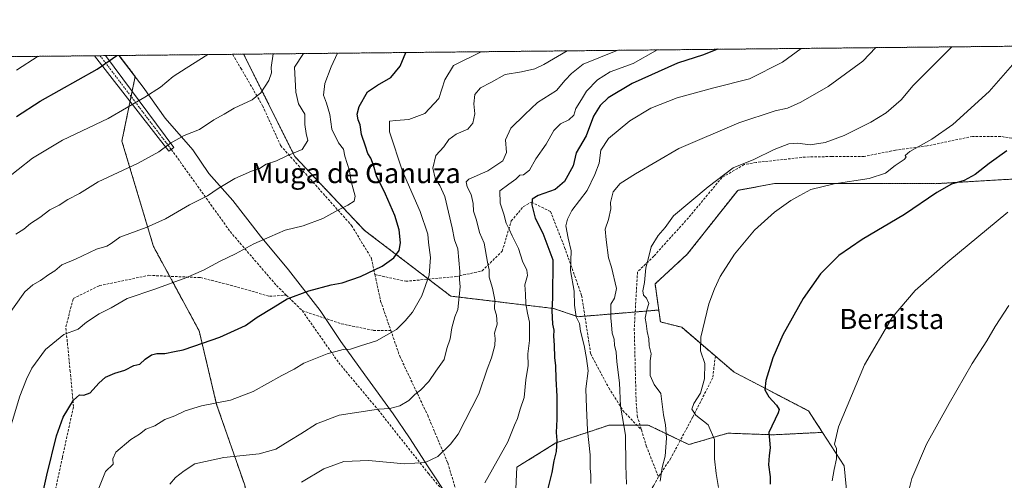
# Model space of a CAD drawing. Units: metres. Extents: x 569944 to 573386, y 4726472 to 4728821.
# Drawn here: x 571941 to 572335, y 4728637 to 4728821 of the extents above; entities that cross this region are included whole.
import ezdxf
from ezdxf.enums import TextEntityAlignment as Align

# ---------------------------------------------------------------- set-up
doc = ezdxf.new("R2010")
doc.units = ezdxf.units.M
doc.header["$MEASUREMENT"] = 0
for name, pattern in [('TRAZO_Y_PUNTO', [1, 0.5, -0.25, 0, -0.25]), ('TRAZOS', [0.75, 0.5, -0.25]), ('TRAZOSX2', [1.5, 1, -0.5])]:
    doc.linetypes.add(name, pattern=pattern)
for name, color, linetype, lineweight in [('Arbolado forestal', 92, 'TRAZOS', 0), ('Arbolado forestal CxS', 92, 'Continuous', 0), ('Camino', 19, 'Continuous', 0), ('Camino Cxs', 19, 'Continuous', 0), ('Camino eje', 39, 'TRAZO_Y_PUNTO', 13), ('Comarca CxS', 133, 'Continuous', 0), ('Comunidad Autónoma CxS', 142, 'Continuous', 0), ('Cultivos herbáceos CxS', 92, 'Continuous', 0), ('Curva de nivel maestra', 36, 'Continuous', 30), ('Curva de nivel normal', 36, 'Continuous', 0), ('Entidad de ámbito territorial', 19, 'Continuous', 0), ('Entidad de ámbito territorial CxS', 92, 'Continuous', 0), ('Espacio natural protegido CxS', 2, 'Continuous', 0), ('Matorral', 135, 'Continuous', 0), ('Matorral CxS', 135, 'Continuous', 0), ('Municipio', 9, 'Continuous', 13), ('Municipio CxS', 142, 'Continuous', 0), ('Provincia CxS', 1, 'Continuous', 0), ('Senda', 19, 'TRAZOSX2', 0), ('Texto cartográfico', 19, 'Continuous', 0)]:
    doc.layers.add(name, color=color, linetype=linetype, lineweight=lineweight)
doc.styles.add('Arial', font='txt', dxfattribs={"height": 0.2})

# ---------------------------------------------------------------- blocks, each defined once
blk = doc.blocks.new('*U160')
at = {"layer": 'Espacio natural protegido CxS', "color": 2, "linetype": 'Continuous', "lineweight": 0}
blk.add_polyline3d([(569949.67, 4728785.58, 880.78), (572621.15, 4728813.26, 565.04)], dxfattribs=at)
blk = doc.blocks.new('*U162')
at = {"layer": 'Espacio natural protegido CxS', "color": 2, "linetype": 'Continuous', "lineweight": 0}
blk.add_polyline3d([(569949.67, 4728785.58, 880.78), (572621.15, 4728813.26, 565.04)], dxfattribs=at)
blk = doc.blocks.new('*U184')
at = {"layer": 'Curva de nivel normal', "color": 36, "linetype": 'Continuous', "lineweight": 0}
blk.add_polyline3d([(572183.62, 4728635.26, 615), (572183.38, 4728642.69, 615), (572183.22, 4728654.89, 615), (572181.31, 4728666.44, 615), (572180.92, 4728675.79, 615), (572179.8, 4728684.11, 615), (572179.53, 4728688.07, 615), (572178.92, 4728690.86, 615), (572178.72, 4728693.19, 615), (572177.91, 4728695.57, 615), (572177.73, 4728698.95, 615), (572177.41, 4728701.76, 615), (572177.44, 4728704.94, 615), (572177.37, 4728707.2, 615), (572178.88, 4728709.64, 615), (572179.62, 4728713.48, 615), (572177.7, 4728721.98, 615), (572176.53, 4728725.81, 615), (572175.56, 4728732.88, 615), (572175.13, 4728737.27, 615), (572176.44, 4728741.1, 615), (572177.44, 4728745.38, 615), (572177.28, 4728747.9, 615), (572178.38, 4728752.08, 615), (572181.15, 4728755.49, 615), (572187.29, 4728759.28, 615), (572204.63, 4728769.4, 615), (572228.63, 4728779.76, 615), (572243.09, 4728784.56, 615), (572248.01, 4728785.58, 615), (572253.37, 4728787.91, 615), (572264.39, 4728794.26, 615), (572278.15, 4728804.32, 615), (572283.36, 4728809.76, 615)], dxfattribs=at)
blk = doc.blocks.new('*U226')
at = {"layer": 'Camino Cxs', "color": 19, "linetype": 'Continuous', "lineweight": 0}
blk.add_polyline3d([(572002.58, 4728769.81, 664.38), (572000.57, 4728768.32, 664.33), (571970.87, 4728806.52, 676.19), (571975.25, 4728806.56, 675.52), (572002.58, 4728769.81, 664.38)], close=True, dxfattribs=at)

msp = doc.modelspace()

# ---------------------------------------------------------------- linework, layer by layer
at = {"layer": 'Arbolado forestal', "color": 92, "linetype": 'TRAZOS', "lineweight": 0}
for points in [[(572030.52, 4728807.14, 668.35), (572436, 4728811.34, 589.41), (572527.21, 4728812.28, 571.83)], [(572527.21, 4728812.28, 571.83), (572507.14, 4728790.09, 572.43), (572502.75, 4728785.22, 572.76), (572461.8, 4728755.01, 575.05), (572431.08, 4728729.87, 578.38), (572412.11, 4728725.49, 581.09), (572404.27, 4728734.08, 583.31), (572380.01, 4728758.08, 591.12), (572362.54, 4728758.08, 594.92), (572335.03, 4728757.06, 597.26), (572307.44, 4728755.39, 600.8), (572286, 4728755.46, 603.25), (572242.82, 4728755.43, 606.84), (572228.15, 4728752.7, 607.8), (572207.99, 4728727.18, 607.25), (572195.09, 4728715.33, 608.65), (572196.56, 4728704.89, 607.93)], [(571288.62, 4728799.45, 879.52), (571502.26, 4728801.67, 792.8), (571503.88, 4728801.68, 792.73), (571505.49, 4728801.7, 792.66), (571779, 4728804.53, 724.81), (571886.2, 4728805.64, 692.41), (571887.53, 4728805.66, 691.97), (571888.87, 4728805.67, 691.59), (571970.87, 4728806.52, 676.19), (571973.06, 4728806.54, 675.85), (571975.25, 4728806.57, 675.52), (571980.69, 4728806.62, 674.59)], [(571980.69, 4728806.62, 674.59), (571987.12, 4728798.26, 672.1), (571985.89, 4728792.26, 670.91), (571985.47, 4728790.23, 670.57), (571985.07, 4728788.26, 670.25), (571981.82, 4728772.38, 667.36), (571994.45, 4728730.28, 658.21), (572000.9, 4728718.38, 655.4), (572012.69, 4728696.6, 650.87), (572019.71, 4728667.13, 644.75), (572030.93, 4728634.86, 636.52), (572036.55, 4728608.19, 627.07), (572015.5, 4728596.97, 631.99), (571983.22, 4728598.37, 639.93), (571962.17, 4728616.61, 645.91), (571952.89, 4728622.36, 648.47), (571932.7, 4728634.86, 654.15)], [(571980.69, 4728806.62, 674.59), (572026.03, 4728807.09, 668.84), (572030.52, 4728807.14, 668.35)], [(572196.56, 4728704.89, 607.93), (572187.15, 4728704.11, 610.82), (572167.01, 4728702.43, 618.25), (572164.34, 4728702.21, 619.35), (572154.48, 4728705.5, 624.53), (572113.39, 4728710.43, 641), (572104.47, 4728717.22, 644.64), (572078.87, 4728736.73, 652.96), (572050.93, 4728766.31, 659.6), (572030.52, 4728807.14, 668.35)], [(572262.05, 4728655.98, 595.86), (572256.51, 4728664.53, 596.85), (572226.71, 4728680.05, 602.37), (572219.23, 4728686.45, 603.73), (572205.74, 4728697.99, 606.16), (572197.22, 4728700.12, 608.14), (572196.56, 4728704.89, 607.93)], [(572158.4, 4728583.96, 619.81), (572156.53, 4728587.02, 620.57), (572142.39, 4728610.21, 624.89), (572139.14, 4728627.73, 626.8), (572139.79, 4728642.02, 628.04), (572155.37, 4728651.75, 624.89), (572176.79, 4728658.9, 616.61), (572187.79, 4728658.9, 613.35), (572189.07, 4728658.9, 613.09), (572192.37, 4728658.9, 612.3), (572205.18, 4728652.75, 607.33), (572208.6, 4728651.1, 606.91), (572224.18, 4728655.65, 603.04), (572242.36, 4728655, 599.24), (572262.05, 4728655.98, 595.86)]]:
    msp.add_polyline3d(points, dxfattribs=at)
at = {"layer": 'Arbolado forestal CxS', "color": 92, "linetype": 'Continuous', "lineweight": 0}
msp.add_polyline3d([(572196.56, 4728704.89, 607.93), (572164.34, 4728702.21, 619.35), (572154.48, 4728705.5, 624.53), (572113.39, 4728710.43, 641), (572078.87, 4728736.73, 652.96), (572050.93, 4728766.31, 659.6), (572030.52, 4728807.14, 668.35), (572527.21, 4728812.28, 571.83), (572507.15, 4728790.09, 572.43), (572502.75, 4728785.22, 572.76), (572461.8, 4728755.01, 575.05), (572431.08, 4728729.87, 578.38), (572412.11, 4728725.49, 581.09), (572404.27, 4728734.08, 583.31), (572380.01, 4728758.08, 591.12), (572362.54, 4728758.08, 594.92), (572335.03, 4728757.06, 597.26), (572307.44, 4728755.39, 600.8), (572286, 4728755.46, 603.25), (572242.82, 4728755.43, 606.84), (572228.15, 4728752.7, 607.8), (572207.99, 4728727.18, 607.25), (572195.09, 4728715.33, 608.65), (572196.56, 4728704.89, 607.93)], close=True, dxfattribs=at)
for points in [[(571288.62, 4728799.45, 879.52), (571980.69, 4728806.62, 674.59), (571987.12, 4728798.26, 672.1), (571981.82, 4728772.38, 667.36), (571994.45, 4728730.28, 658.21), (572012.69, 4728696.6, 650.87), (572019.71, 4728667.13, 644.75), (572030.93, 4728634.86, 636.52), (572036.55, 4728608.19, 627.07), (572015.5, 4728596.97, 631.99), (571983.22, 4728598.37, 639.93), (571962.17, 4728616.61, 645.91), (571932.71, 4728634.86, 654.15)], [(572030.93, 4728634.86, 636.52), (572019.71, 4728667.13, 644.75), (572012.69, 4728696.6, 650.87), (571994.45, 4728730.28, 658.21), (571981.82, 4728772.38, 667.36), (571987.12, 4728798.26, 672.1), (571980.69, 4728806.62, 674.59), (572030.52, 4728807.14, 668.35), (572050.93, 4728766.31, 659.6), (572078.87, 4728736.73, 652.96), (572113.39, 4728710.43, 641), (572154.48, 4728705.5, 624.53), (572164.34, 4728702.21, 619.35), (572196.56, 4728704.89, 607.93), (572196.56, 4728704.89, 607.93), (572197.22, 4728700.12, 608.14), (572205.74, 4728697.99, 606.16), (572226.71, 4728680.05, 602.37), (572256.51, 4728664.53, 596.85), (572262.05, 4728655.98, 595.86), (572242.36, 4728655, 599.24), (572224.18, 4728655.65, 603.04), (572208.6, 4728651.1, 606.91), (572192.37, 4728658.89, 612.3), (572176.79, 4728658.9, 616.61), (572155.37, 4728651.75, 624.89), (572139.79, 4728642.02, 628.04), (572139.14, 4728627.73, 626.8)]]:
    msp.add_polyline3d(points, dxfattribs=at)
at = {"layer": 'Camino', "color": 19, "linetype": 'Continuous', "lineweight": 0}
for points in [[(571970.87, 4728806.52, 676.19), (571975.25, 4728806.56, 675.52)], [(572002.58, 4728769.81, 664.38), (572000.57, 4728768.32, 664.33), (571970.87, 4728806.52, 676.19)], [(571975.25, 4728806.56, 675.52), (572002.58, 4728769.81, 664.38)]]:
    msp.add_polyline3d(points, dxfattribs=at)
at = {"layer": 'Camino eje', "color": 39, "linetype": 'TRAZO_Y_PUNTO', "lineweight": 13}
msp.add_polyline3d([(571973.06, 4728806.54, 675.85), (572001.58, 4728769.07, 664.32)], dxfattribs=at)
at = {"layer": 'Comarca CxS', "color": 133, "linetype": 'Continuous', "lineweight": 0}
msp.add_polyline3d([(570298.12, 4726475.59, 581.18), (569973.07, 4726472.22, 616.99), (569968.17, 4726956.72, 798.93), (569949.67, 4728785.58, 880.78), (571980.55, 4728806.62, 674.62), (573361.91, 4728820.93, 547.82), (573376.35, 4727458.21, 500.41), (573386.42, 4726507.58, 493.32), (570298.12, 4726475.59, 581.18)], close=True, dxfattribs=at)
msp.add_polyline3d([(570298.12, 4726475.59, 581.18), (569973.07, 4726472.22, 616.99), (569968.17, 4726956.72, 798.93), (569949.67, 4728785.58, 880.78), (571980.55, 4728806.62, 674.62), (573361.91, 4728820.93, 547.82), (573376.35, 4727458.21, 500.41), (573386.42, 4726507.58, 493.32), (570298.12, 4726475.59, 581.18)], close=True, dxfattribs=at)
at = {"layer": 'Comunidad Autónoma CxS', "color": 142, "linetype": 'Continuous', "lineweight": 0}
msp.add_polyline3d([(572041.87, 4726493.65, 520.47), (569973.07, 4726472.22, 616.99), (569949.67, 4728785.58, 880.78), (571980.55, 4728806.62, 674.62), (573361.91, 4728820.93, 547.82), (573376.35, 4727458.21, 500.41), (573377.24, 4727374.28, 488.44), (573386.42, 4726507.58, 493.32), (572041.87, 4726493.65, 520.47)], close=True, dxfattribs=at)
msp.add_polyline3d([(572041.87, 4726493.65, 520.47), (569973.07, 4726472.22, 616.99), (569949.67, 4728785.58, 880.78), (571980.55, 4728806.62, 674.62), (573361.91, 4728820.93, 547.82), (573376.35, 4727458.21, 500.41), (573377.24, 4727374.28, 488.44), (573386.42, 4726507.58, 493.32), (572041.87, 4726493.65, 520.47)], close=True, dxfattribs=at)
at = {"layer": 'Cultivos herbáceos CxS', "color": 92, "linetype": 'Continuous', "lineweight": 0}
for points in [[(572527.21, 4728812.28, 571.83), (572507.14, 4728790.09, 572.43), (572502.75, 4728785.22, 572.76), (572461.8, 4728755.01, 575.05), (572431.08, 4728729.87, 578.38), (572412.11, 4728725.49, 581.09), (572404.27, 4728734.08, 583.31), (572380.01, 4728758.08, 591.12), (572362.54, 4728758.08, 594.92), (572335.03, 4728757.06, 597.26), (572307.44, 4728755.39, 600.8), (572286, 4728755.46, 603.25), (572242.82, 4728755.43, 606.84), (572228.15, 4728752.7, 607.8), (572207.99, 4728727.18, 607.25), (572195.09, 4728715.33, 608.65), (572196.56, 4728704.89, 607.93)], [(572273.55, 4728613.7, 591.91), (572270.74, 4728642.57, 593.8), (572262.05, 4728655.98, 595.86), (572256.51, 4728664.53, 596.85), (572226.71, 4728680.05, 602.37), (572205.74, 4728697.99, 606.16), (572197.22, 4728700.12, 608.14), (572196.56, 4728704.89, 607.93), (572195.09, 4728715.33, 608.65), (572207.99, 4728727.18, 607.25), (572228.15, 4728752.7, 607.8), (572242.82, 4728755.43, 606.84), (572286, 4728755.46, 603.25), (572307.44, 4728755.39, 600.8), (572335.03, 4728757.06, 597.26)], [(572262.05, 4728655.98, 595.86), (572256.51, 4728664.53, 596.85), (572226.71, 4728680.05, 602.37), (572219.23, 4728686.45, 603.73), (572205.74, 4728697.99, 606.16), (572197.22, 4728700.12, 608.14), (572196.56, 4728704.89, 607.93)], [(572262.05, 4728655.98, 595.86), (572270.74, 4728642.57, 593.8), (572273.55, 4728613.7, 591.91), (572279.25, 4728571.68, 589.31), (572277.13, 4728562.25, 589.42), (572282.17, 4728534.98, 589.46), (572289.3, 4728518.38, 589.13), (572298.19, 4728524.31, 587.97), (572310.88, 4728541.57, 586.26), (572318.34, 4728545.64, 585.9), (572322.49, 4728551.57, 585.62), (572329.01, 4728556.9, 585.06), (572336.9, 4728571.34, 584.24)]]:
    msp.add_polyline3d(points, dxfattribs=at)
at = {"layer": 'Curva de nivel maestra', "color": 36, "linetype": 'Continuous', "lineweight": 30}
for points in [[(571939.62, 4728782.18, 675), (571949.12, 4728788.34, 675), (571971.91, 4728801.15, 675), (571979.76, 4728806.61, 675)], [(571948.92, 4728626.29, 650), (571951.77, 4728638.82, 650), (571955.62, 4728654.64, 650), (571958.36, 4728662.05, 650), (571962.42, 4728668.83, 650), (571964.84, 4728671.04, 650), (571966.53, 4728670.8, 650), (571969.18, 4728671.78, 650), (571972.62, 4728675.7, 650), (571975.28, 4728678.01, 650), (571978.95, 4728679.68, 650), (571982.95, 4728680.81, 650), (571986.62, 4728682.69, 650), (571988.95, 4728683.28, 650), (571991.1, 4728685.25, 650), (571993.64, 4728687, 650), (571995.72, 4728687.52, 650), (571999.02, 4728687.49, 650), (572002.88, 4728688.34, 650), (572006.31, 4728688.94, 650), (572010.55, 4728690.44, 650), (572020.96, 4728694.02, 650), (572031.29, 4728698.74, 650), (572035.96, 4728702.05, 650), (572042.29, 4728705.88, 650), (572047.88, 4728709.33, 650), (572056.63, 4728712.61, 650), (572065.54, 4728714.91, 650), (572069.96, 4728715.71, 650), (572077.29, 4728718.25, 650), (572085.96, 4728722.35, 650), (572090.63, 4728725.81, 650), (572092.72, 4728728.64, 650), (572093.32, 4728731.8, 650), (572092.74, 4728736.93, 650), (572091.02, 4728742.63, 650), (572087.23, 4728751.18, 650), (572083.61, 4728758.56, 650), (572082.46, 4728762.74, 650), (572081.44, 4728765.54, 650), (572080.23, 4728767.45, 650), (572079.32, 4728770.37, 650), (572077.65, 4728775.06, 650), (572077.07, 4728778.97, 650), (572076.39, 4728780.86, 650), (572075.94, 4728783.14, 650), (572076.76, 4728786.24, 650), (572080.12, 4728792.14, 650), (572084.04, 4728794.81, 650), (572089.34, 4728797.8, 650), (572093.1, 4728802.4, 650), (572095.45, 4728807.81, 650)], [(572220.01, 4728809.1, 625), (572214.48, 4728806.85, 625), (572204.1, 4728803.55, 625), (572186, 4728795.43, 625), (572176.34, 4728789.71, 625), (572173.07, 4728786.65, 625), (572170.41, 4728782.34, 625), (572167.47, 4728774.57, 625), (572163.6, 4728767.74, 625), (572162.28, 4728762.57, 625), (572158.82, 4728756.24, 625), (572155.13, 4728753.09, 625), (572148.34, 4728750.64, 625), (572145.98, 4728749.18, 625), (572145.78, 4728746.92, 625), (572147.08, 4728741.56, 625), (572150.19, 4728735.55, 625), (572154.14, 4728724.91, 625), (572154.09, 4728709.79, 625), (572153.84, 4728704.64, 625), (572154.1, 4728699.26, 625), (572154.6, 4728696.88, 625), (572154.42, 4728694.37, 625), (572154.79, 4728690.78, 625), (572154.88, 4728685.91, 625), (572155.25, 4728682.61, 625), (572155.34, 4728677.39, 625), (572155.81, 4728670.45, 625), (572155.86, 4728661.32, 625), (572155.5, 4728655.95, 625), (572155.79, 4728652.74, 625), (572155.52, 4728648.3, 625), (572154.61, 4728644.55, 625), (572153.79, 4728639.88, 625), (572151.19, 4728629.23, 625)], [(572335.83, 4728768.57, 600), (572328.77, 4728763.47, 600), (572323.17, 4728759.06, 600), (572318.7, 4728756.7, 600), (572313.62, 4728755.13, 600), (572307.82, 4728751.91, 600), (572294.92, 4728743.02, 600), (572277.93, 4728733.03, 600), (572268.66, 4728726.72, 600), (572261.29, 4728719.35, 600), (572254.36, 4728709.55, 600), (572246.21, 4728694.92, 600), (572242.18, 4728685.73, 600), (572239.4, 4728676.67, 600), (572239, 4728672.94, 600), (572240.62, 4728670.22, 600), (572243.69, 4728666.82, 600), (572244.78, 4728665.17, 600), (572244.38, 4728663.75, 600), (572240.56, 4728655.91, 600), (572241.13, 4728649.86, 600), (572240.78, 4728646.71, 600), (572240.49, 4728642.94, 600), (572241.18, 4728638.23, 600), (572241.18, 4728635.31, 600)]]:
    msp.add_polyline3d(points, dxfattribs=at)
at = {"layer": 'Curva de nivel normal', "color": 36, "linetype": 'Continuous', "lineweight": 0}
for points in [[(572054.45, 4728807.39, 660), (572050.81, 4728801.96, 660), (572051.36, 4728791.95, 660), (572052.44, 4728787.35, 660), (572055.02, 4728783.18, 660), (572054.96, 4728779.01, 660), (572055.49, 4728775.47, 660), (572056.18, 4728772.64, 660), (572053.91, 4728769.08, 660), (572047.79, 4728766.5, 660), (572043.63, 4728764.48, 660), (572039.46, 4728763.17, 660), (572036.89, 4728761.5, 660), (572033.68, 4728760.35, 660), (572026.96, 4728757.42, 660), (572020.26, 4728753.52, 660), (572016.1, 4728750.5, 660), (572008.79, 4728746.96, 660), (571999.29, 4728741.4, 660), (571991.52, 4728737.84, 660), (571981.03, 4728734.05, 660), (571977.46, 4728731.5, 660), (571975.77, 4728730.47, 660), (571971.68, 4728729.25, 660), (571963.2, 4728725.23, 660), (571957.8, 4728722.92, 660), (571955.03, 4728720.53, 660), (571952.62, 4728719.08, 660), (571949.18, 4728716.64, 660), (571946.19, 4728714.98, 660), (571942.95, 4728712.18, 660), (571934.5, 4728700.22, 660)], [(571934.58, 4728756.47, 670), (571946.11, 4728765.65, 670), (571957.99, 4728772.8, 670), (571976.29, 4728781.45, 670), (571990.99, 4728790, 670), (571997.29, 4728793.9, 670), (572002.34, 4728798.28, 670), (572007.58, 4728801.52, 670), (572016.15, 4728806.99, 670)], [(571935.08, 4728651.03, 655), (571940.96, 4728670.44, 655), (571943.63, 4728677.31, 655), (571945.75, 4728681.66, 655), (571951.28, 4728689.1, 655), (571958.62, 4728695.04, 655), (571964.28, 4728697.22, 655), (571967.62, 4728700.06, 655), (571972.69, 4728703.3, 655), (571977.58, 4728705.71, 655), (571983.96, 4728709.47, 655), (571995.03, 4728713.23, 655), (572007.45, 4728717.74, 655), (572014.51, 4728720.85, 655), (572020.85, 4728724.33, 655), (572027.29, 4728727.36, 655), (572034.63, 4728731.38, 655), (572040.96, 4728734.2, 655), (572047.14, 4728736.83, 655), (572054.29, 4728738.6, 655), (572062.22, 4728741.42, 655), (572068.16, 4728744.83, 655), (572072.24, 4728746.82, 655), (572074.66, 4728748.35, 655), (572075.08, 4728750.45, 655), (572073.51, 4728756.31, 655), (572072.82, 4728760.53, 655), (572070.93, 4728766.32, 655), (572070.46, 4728769.18, 655), (572068.42, 4728771.66, 655), (572065.76, 4728777.18, 655), (572064.94, 4728783.03, 655), (572063.68, 4728787.59, 655), (572062.45, 4728790.82, 655), (572062.96, 4728795.44, 655), (572065.55, 4728802.12, 655), (572068.08, 4728807.53, 655)], [(571939.43, 4728735.22, 665), (571942.62, 4728737.22, 665), (571945.28, 4728739.49, 665), (571948.95, 4728741.81, 665), (571952.95, 4728744.89, 665), (571956.77, 4728746.86, 665), (571960.22, 4728749.1, 665), (571964.84, 4728751.42, 665), (571972.26, 4728756.1, 665), (571988.36, 4728763.63, 665), (571996.62, 4728768.06, 665), (572001.24, 4728771.52, 665), (572006.73, 4728774.6, 665), (572012.9, 4728777.04, 665), (572018.63, 4728780.94, 665), (572022.71, 4728783.13, 665), (572026.66, 4728785.53, 665), (572033.86, 4728788.85, 665), (572037.36, 4728791.69, 665), (572040.64, 4728796.69, 665), (572041.71, 4728799.7, 665), (572041.58, 4728801.87, 665), (572042.29, 4728807.26, 665)], [(571970.19, 4728627.67, 645), (571975.28, 4728640.34, 645), (571978.36, 4728643.28, 645), (571978.23, 4728645.37, 645), (571979.42, 4728648.01, 645), (571985.35, 4728653.17, 645), (571988.88, 4728655.29, 645), (571991.35, 4728657.24, 645), (571994.95, 4728658.58, 645), (571998.95, 4728661.06, 645), (572002.96, 4728662.55, 645), (572007.16, 4728664.53, 645), (572013.68, 4728666.52, 645), (572025.19, 4728668.81, 645), (572034.31, 4728672.26, 645), (572045.82, 4728678.73, 645), (572050.76, 4728681.22, 645), (572054.63, 4728683.65, 645), (572063.96, 4728687.32, 645), (572070.29, 4728689.06, 645), (572073.29, 4728689.26, 645), (572077.29, 4728690.59, 645), (572083.63, 4728692.56, 645), (572091.63, 4728697.14, 645), (572095.1, 4728700.52, 645), (572098.04, 4728703.96, 645), (572101.83, 4728710.58, 645), (572104.76, 4728718.84, 645), (572105.28, 4728725.84, 645), (572104.49, 4728731.87, 645), (572104.14, 4728735.15, 645), (572101.09, 4728744.22, 645), (572094.12, 4728760.37, 645), (572088.8, 4728776.09, 645), (572088.83, 4728780.33, 645), (572091.46, 4728780.68, 645), (572096.65, 4728781.06, 645), (572102.96, 4728783.48, 645), (572108.58, 4728789.49, 645), (572111.06, 4728796.91, 645), (572114.47, 4728802.62, 645), (572125.51, 4728808.12, 645)], [(572000.96, 4728635.28, 640), (572003.29, 4728638, 640), (572006.66, 4728640.62, 640), (572010.92, 4728643.42, 640), (572022.6, 4728645.91, 640), (572036.78, 4728647.44, 640), (572043.38, 4728649.3, 640), (572048.97, 4728652.76, 640), (572053.38, 4728655.36, 640), (572059.63, 4728659.44, 640), (572068.76, 4728662.84, 640), (572084.44, 4728665.23, 640), (572089.01, 4728665.53, 640), (572092.97, 4728666.61, 640), (572096.63, 4728668.7, 640), (572098.96, 4728671.06, 640), (572101.29, 4728672.89, 640), (572104.63, 4728676.31, 640), (572107.37, 4728680.42, 640), (572110.68, 4728685.15, 640), (572111.76, 4728689.55, 640), (572113.14, 4728693.41, 640), (572113.75, 4728697.82, 640), (572114.98, 4728702.17, 640), (572116.24, 4728705.12, 640), (572117.09, 4728714.19, 640), (572116.89, 4728717.1, 640), (572117, 4728720.28, 640), (572116.14, 4728729.4, 640), (572114.92, 4728732.95, 640), (572113.96, 4728737.8, 640), (572111.05, 4728750.23, 640), (572109.04, 4728754.65, 640), (572107.12, 4728757.57, 640), (572106.24, 4728761.57, 640), (572107.38, 4728766.7, 640), (572110.53, 4728770.09, 640), (572112.62, 4728773.04, 640), (572115.48, 4728775.24, 640), (572120.15, 4728777.24, 640), (572122.16, 4728779.57, 640), (572122.95, 4728783.24, 640), (572122.63, 4728787.24, 640), (572122.98, 4728791.04, 640), (572125.28, 4728793.75, 640), (572129.45, 4728795.8, 640), (572135.11, 4728799.07, 640), (572141.71, 4728800.09, 640), (572146.95, 4728801.27, 640), (572150.6, 4728803, 640), (572159.94, 4728808.48, 640)], [(572180.16, 4728808.69, 635), (572166.28, 4728803.16, 635), (572161.65, 4728799.42, 635), (572159.14, 4728796.8, 635), (572155.63, 4728792.58, 635), (572148.06, 4728787.88, 635), (572142.96, 4728783.01, 635), (572137.44, 4728777.57, 635), (572135.23, 4728772.91, 635), (572135.62, 4728767.85, 635), (572134.14, 4728764.5, 635), (572128.24, 4728760.47, 635), (572120.55, 4728757.19, 635), (572119.57, 4728756.15, 635), (572119.88, 4728754.08, 635), (572121.55, 4728751.03, 635), (572122.38, 4728747.44, 635), (572122.5, 4728744.35, 635), (572123.73, 4728740.77, 635), (572124.93, 4728735.88, 635), (572126.67, 4728731.66, 635), (572128.02, 4728723.97, 635), (572128.7, 4728720.98, 635), (572128.69, 4728718.05, 635), (572130.1, 4728713.68, 635), (572130.57, 4728710.92, 635), (572131.04, 4728708.99, 635), (572130.92, 4728705.41, 635), (572131.61, 4728702.85, 635), (572131.88, 4728699.24, 635), (572130.86, 4728695.64, 635), (572131.16, 4728693.5, 635), (572130.96, 4728690.64, 635), (572129.64, 4728685.74, 635), (572127.9, 4728681.25, 635), (572124.56, 4728671.41, 635), (572116.34, 4728655.24, 635), (572113.32, 4728651.21, 635), (572108.18, 4728646.36, 635), (572103.09, 4728643.98, 635), (572094.8, 4728643.42, 635), (572080.49, 4728644.77, 635), (572070.63, 4728644.38, 635), (572062.54, 4728641.4, 635), (572053.63, 4728636.08, 635)], [(572126.95, 4728635.81, 630), (572136.23, 4728652.24, 630), (572138.91, 4728658.91, 630), (572140.02, 4728661.57, 630), (572141.09, 4728665.24, 630), (572142.75, 4728669.95, 630), (572143.45, 4728677.04, 630), (572144.32, 4728682.77, 630), (572144.22, 4728687.32, 630), (572144.81, 4728692.76, 630), (572144.89, 4728700.04, 630), (572144.02, 4728703.61, 630), (572143.36, 4728707.39, 630), (572143.24, 4728711.21, 630), (572143, 4728714.97, 630), (572144.01, 4728718.71, 630), (572143.82, 4728720.88, 630), (572142.1, 4728724.39, 630), (572140.53, 4728729.42, 630), (572137.98, 4728734.58, 630), (572136.78, 4728737.24, 630), (572135.54, 4728739.56, 630), (572134.64, 4728743.19, 630), (572133.13, 4728747.56, 630), (572133.05, 4728752.57, 630), (572136.6, 4728755.24, 630), (572139.38, 4728757.25, 630), (572140.94, 4728758.84, 630), (572142.46, 4728758.92, 630), (572144.84, 4728760.76, 630), (572147.45, 4728765.26, 630), (572151.54, 4728771.2, 630), (572154.55, 4728776.62, 630), (572157.24, 4728779.37, 630), (572160.63, 4728780.9, 630), (572162.62, 4728782.8, 630), (572163.43, 4728785.48, 630), (572165.64, 4728789, 630), (572167.66, 4728792.3, 630), (572172.09, 4728796.88, 630), (572177.16, 4728800.14, 630), (572186.3, 4728803.37, 630), (572195.23, 4728808.53, 630), (572195.64, 4728808.85, 630)], [(572169.38, 4728635.56, 620), (572169.45, 4728638.9, 620), (572169.17, 4728641.68, 620), (572169.13, 4728646.94, 620), (572168.06, 4728656.82, 620), (572167.69, 4728665.84, 620), (572167.44, 4728673.4, 620), (572168.4, 4728680.61, 620), (572167.62, 4728685.46, 620), (572166.69, 4728690.75, 620), (572165.28, 4728696.44, 620), (572164.82, 4728699.44, 620), (572163.54, 4728702.15, 620), (572162.85, 4728706.8, 620), (572162.77, 4728712.39, 620), (572161.3, 4728720.74, 620), (572161.48, 4728728.52, 620), (572160.29, 4728733.57, 620), (572159.38, 4728738.57, 620), (572160.11, 4728741.24, 620), (572161.86, 4728744.6, 620), (572167.88, 4728752.69, 620), (572170.97, 4728759.04, 620), (572172.68, 4728763.6, 620), (572173.43, 4728768.78, 620), (572176.41, 4728773.41, 620), (572184.97, 4728780.52, 620), (572193.38, 4728785.58, 620), (572203.96, 4728789.65, 620), (572218.63, 4728793.7, 620), (572232.89, 4728797.34, 620), (572246.03, 4728803.99, 620), (572253.51, 4728809.45, 620)], [(572197.08, 4728636.42, 610), (572197.93, 4728641.88, 610), (572199.14, 4728646.41, 610), (572199.66, 4728653.61, 610), (572199.3, 4728659, 610), (572198.47, 4728662.98, 610), (572197.34, 4728671.48, 610), (572194.69, 4728675.16, 610), (572193.08, 4728678.65, 610), (572193.16, 4728684.53, 610), (572193.51, 4728687.4, 610), (572192.79, 4728690.61, 610), (572192.56, 4728693.32, 610), (572191.97, 4728696.28, 610), (572191.57, 4728699.53, 610), (572191.14, 4728701.69, 610), (572191.75, 4728704.93, 610), (572192.62, 4728707.46, 610), (572191.67, 4728709.61, 610), (572190.52, 4728710.8, 610), (572190.26, 4728712.54, 610), (572190.87, 4728715.93, 610), (572191.35, 4728721.74, 610), (572192.77, 4728726.87, 610), (572193.57, 4728730.09, 610), (572196.28, 4728734.61, 610), (572199.14, 4728737.91, 610), (572202.43, 4728742.57, 610), (572216.34, 4728754.16, 610), (572226.3, 4728761.77, 610), (572234.64, 4728765.02, 610), (572242.68, 4728769.07, 610), (572248.6, 4728771.26, 610), (572252.11, 4728771.6, 610), (572257.08, 4728770.93, 610), (572263.09, 4728771.8, 610), (572270.78, 4728774.7, 610), (572281.42, 4728780, 610), (572287.52, 4728783.65, 610), (572293.52, 4728788.86, 610), (572298.35, 4728794.57, 610), (572308.31, 4728804.63, 610), (572313.75, 4728810.07, 610)], [(571939.64, 4728800.81, 680), (571948.31, 4728806.29, 680)], [(572220.46, 4728633.9, 605), (572219.57, 4728639.52, 605), (572218.9, 4728645.44, 605), (572218.84, 4728653.14, 605), (572216.28, 4728659.04, 605), (572211.4, 4728662.92, 605), (572209.76, 4728665.24, 605), (572210.58, 4728667.57, 605), (572213.22, 4728671.6, 605), (572214.9, 4728677.42, 605), (572214.95, 4728683.56, 605), (572213.25, 4728688.6, 605), (572213.34, 4728694.01, 605), (572216.56, 4728707.37, 605), (572218.85, 4728713.36, 605), (572221.12, 4728718.24, 605), (572226.85, 4728727.26, 605), (572234.88, 4728736.86, 605), (572242.82, 4728744.02, 605), (572249.36, 4728748.63, 605), (572253.07, 4728750.71, 605), (572257.36, 4728753.11, 605), (572266.76, 4728755.3, 605), (572280.75, 4728757.5, 605), (572287.24, 4728759.58, 605), (572291.1, 4728762.68, 605), (572294.7, 4728764.99, 605), (572295.58, 4728766.01, 605), (572295.11, 4728766.64, 605), (572296.97, 4728768.31, 605), (572305.86, 4728773.21, 605), (572314.19, 4728779.09, 605), (572328.69, 4728792.29, 605), (572339.95, 4728804.96, 605)], [(572336.16, 4728744.06, 595), (572312.19, 4728724.17, 595), (572299.14, 4728712.63, 595), (572290.01, 4728701.84, 595), (572278.85, 4728682.91, 595), (572268.51, 4728658.2, 595), (572266.88, 4728651.26, 595), (572267.74, 4728649.5, 595), (572267.73, 4728645.4, 595), (572266.74, 4728641.16, 595), (572265.96, 4728636.62, 595)], [(572336.62, 4728706.72, 590), (572331.18, 4728698.28, 590), (572327.84, 4728692.57, 590), (572321.91, 4728683.57, 590), (572312.8, 4728667.57, 590), (572303.67, 4728651.24, 590), (572297.82, 4728637.56, 590), (572296.68, 4728633.23, 590)]]:
    msp.add_polyline3d(points, dxfattribs=at)
at = {"layer": 'Entidad de ámbito territorial', "color": 19, "linetype": 'Continuous', "lineweight": 0}
msp.add_polyline3d([(572148.01, 4728575.98, 619.63), (572144.1, 4728583.01, 620.95), (572130.68, 4728604.25, 625.29), (572121.41, 4728616.5, 628.08), (572104.38, 4728642.15, 634.44), (572096.9, 4728653.78, 637.26), (572090.33, 4728663.38, 639.44), (572078.99, 4728678.92, 642.9), (572069.33, 4728692.3, 645.63), (572061.08, 4728704.69, 648.28), (572048.46, 4728720.97, 651.91), (572037.28, 4728734.47, 655.28), (572026.21, 4728748.61, 658.49), (572016.57, 4728759.45, 661.15), (572010.25, 4728768.93, 663.53), (571999.07, 4728781.54, 667.07), (571990.31, 4728793.92, 670.69), (571980.55, 4728806.62, 674.62)], dxfattribs=at)
msp.add_polyline3d([(572148.01, 4728575.98, 619.63), (572144.1, 4728583.01, 620.95), (572130.68, 4728604.25, 625.29), (572121.41, 4728616.5, 628.08), (572104.38, 4728642.15, 634.44), (572096.9, 4728653.78, 637.26), (572090.33, 4728663.38, 639.44), (572078.99, 4728678.92, 642.9), (572069.33, 4728692.3, 645.63), (572061.08, 4728704.69, 648.28), (572048.46, 4728720.97, 651.91), (572037.28, 4728734.47, 655.28), (572026.21, 4728748.61, 658.49), (572016.57, 4728759.45, 661.15), (572010.25, 4728768.93, 663.53), (571999.07, 4728781.54, 667.07), (571990.31, 4728793.92, 670.69), (571980.55, 4728806.62, 674.62)], dxfattribs=at)
at = {"layer": 'Entidad de ámbito territorial CxS', "color": 92, "linetype": 'Continuous', "lineweight": 0}
for points in [[(572121.41, 4728616.5, 628.08), (572104.38, 4728642.15, 634.44), (572096.9, 4728653.78, 637.26), (572090.33, 4728663.38, 639.44), (572078.99, 4728678.92, 642.9), (572069.33, 4728692.3, 645.63), (572061.08, 4728704.69, 648.28), (572048.46, 4728720.97, 651.91), (572037.28, 4728734.47, 655.28), (572026.21, 4728748.61, 658.49), (572016.57, 4728759.45, 661.15), (572010.25, 4728768.93, 663.53), (571999.07, 4728781.54, 667.07), (571990.31, 4728793.92, 670.69), (571980.55, 4728806.62, 674.62), (573361.91, 4728820.93, 547.82)], [(572121.41, 4728616.5, 628.08), (572104.38, 4728642.15, 634.44), (572096.9, 4728653.78, 637.26), (572090.33, 4728663.38, 639.44), (572078.99, 4728678.92, 642.9), (572069.33, 4728692.3, 645.63), (572061.08, 4728704.69, 648.28), (572048.46, 4728720.97, 651.91), (572037.28, 4728734.47, 655.28), (572026.21, 4728748.61, 658.49), (572016.57, 4728759.45, 661.15), (572010.25, 4728768.93, 663.53), (571999.07, 4728781.54, 667.07), (571990.31, 4728793.92, 670.69), (571980.55, 4728806.62, 674.62), (573361.91, 4728820.93, 547.82)], [(571188.17, 4728798.41, 911.99), (571980.55, 4728806.62, 674.62), (571990.31, 4728793.92, 670.69), (571999.07, 4728781.54, 667.07), (572010.25, 4728768.93, 663.53), (572016.57, 4728759.45, 661.15), (572026.21, 4728748.61, 658.49), (572037.28, 4728734.47, 655.28), (572048.46, 4728720.97, 651.91), (572061.08, 4728704.69, 648.28), (572069.33, 4728692.3, 645.63), (572078.99, 4728678.92, 642.9), (572090.33, 4728663.38, 639.44), (572096.9, 4728653.78, 637.26), (572104.38, 4728642.15, 634.44), (572121.41, 4728616.5, 628.08)], [(571188.17, 4728798.41, 911.99), (571980.55, 4728806.62, 674.62), (571990.31, 4728793.92, 670.69), (571999.07, 4728781.54, 667.07), (572010.25, 4728768.93, 663.53), (572016.57, 4728759.45, 661.15), (572026.21, 4728748.61, 658.49), (572037.28, 4728734.47, 655.28), (572048.46, 4728720.97, 651.91), (572061.08, 4728704.69, 648.28), (572069.33, 4728692.3, 645.63), (572078.99, 4728678.92, 642.9), (572090.33, 4728663.38, 639.44), (572096.9, 4728653.78, 637.26), (572104.38, 4728642.15, 634.44), (572121.41, 4728616.5, 628.08)]]:
    msp.add_polyline3d(points, dxfattribs=at)
at = {"layer": 'Matorral', "color": 135, "linetype": 'Continuous', "lineweight": 0}
for points in [[(572158.4, 4728583.96, 619.81), (572156.53, 4728587.02, 620.57), (572142.39, 4728610.21, 624.89), (572139.14, 4728627.73, 626.8), (572139.79, 4728642.02, 628.04), (572155.37, 4728651.75, 624.89), (572176.79, 4728658.9, 616.61), (572187.79, 4728658.9, 613.35), (572189.07, 4728658.9, 613.09), (572192.37, 4728658.9, 612.3), (572205.18, 4728652.75, 607.33), (572208.6, 4728651.1, 606.91), (572224.18, 4728655.65, 603.04), (572242.36, 4728655, 599.24), (572262.05, 4728655.98, 595.86)], [(572262.05, 4728655.98, 595.86), (572270.74, 4728642.57, 593.8), (572273.55, 4728613.7, 591.91), (572279.25, 4728571.68, 589.31), (572277.13, 4728562.25, 589.42), (572282.17, 4728534.98, 589.46), (572289.3, 4728518.38, 589.13), (572298.19, 4728524.31, 587.97), (572310.88, 4728541.57, 586.26), (572318.34, 4728545.64, 585.9), (572322.49, 4728551.57, 585.62), (572329.01, 4728556.9, 585.06), (572336.9, 4728571.34, 584.24)]]:
    msp.add_polyline3d(points, dxfattribs=at)
at = {"layer": 'Matorral CxS', "color": 135, "linetype": 'Continuous', "lineweight": 0}
msp.add_polyline3d([(572139.14, 4728627.73, 626.8), (572139.79, 4728642.02, 628.04), (572155.37, 4728651.75, 624.89), (572176.79, 4728658.9, 616.61), (572192.37, 4728658.89, 612.3), (572208.6, 4728651.1, 606.91), (572224.18, 4728655.65, 603.04), (572242.36, 4728655, 599.24), (572262.05, 4728655.98, 595.86), (572270.74, 4728642.57, 593.8), (572273.55, 4728613.7, 591.91)], dxfattribs=at)
at = {"layer": 'Municipio', "color": 9, "linetype": 'Continuous', "lineweight": 13}
msp.add_polyline3d([(572148.01, 4728575.98, 619.63), (572144.1, 4728583.01, 620.95), (572130.68, 4728604.25, 625.29), (572121.41, 4728616.5, 628.08), (572104.38, 4728642.15, 634.44), (572096.9, 4728653.78, 637.26), (572090.33, 4728663.38, 639.44), (572078.99, 4728678.92, 642.9), (572069.33, 4728692.3, 645.63), (572061.08, 4728704.69, 648.28), (572048.46, 4728720.97, 651.91), (572037.28, 4728734.47, 655.28), (572026.21, 4728748.61, 658.49), (572016.57, 4728759.45, 661.15), (572010.25, 4728768.93, 663.53), (571999.07, 4728781.54, 667.07), (571990.31, 4728793.92, 670.69), (571980.55, 4728806.62, 674.62)], dxfattribs=at)
msp.add_polyline3d([(572148.01, 4728575.98, 619.63), (572144.1, 4728583.01, 620.95), (572130.68, 4728604.25, 625.29), (572121.41, 4728616.5, 628.08), (572104.38, 4728642.15, 634.44), (572096.9, 4728653.78, 637.26), (572090.33, 4728663.38, 639.44), (572078.99, 4728678.92, 642.9), (572069.33, 4728692.3, 645.63), (572061.08, 4728704.69, 648.28), (572048.46, 4728720.97, 651.91), (572037.28, 4728734.47, 655.28), (572026.21, 4728748.61, 658.49), (572016.57, 4728759.45, 661.15), (572010.25, 4728768.93, 663.53), (571999.07, 4728781.54, 667.07), (571990.31, 4728793.92, 670.69), (571980.55, 4728806.62, 674.62)], dxfattribs=at)
at = {"layer": 'Municipio CxS', "color": 142, "linetype": 'Continuous', "lineweight": 0}
for points in [[(572121.41, 4728616.5, 628.08), (572104.38, 4728642.15, 634.44), (572096.9, 4728653.78, 637.26), (572090.33, 4728663.38, 639.44), (572078.99, 4728678.92, 642.9), (572069.33, 4728692.3, 645.63), (572061.08, 4728704.69, 648.28), (572048.46, 4728720.97, 651.91), (572037.28, 4728734.47, 655.28), (572026.21, 4728748.61, 658.49), (572016.57, 4728759.45, 661.15), (572010.25, 4728768.93, 663.53), (571999.07, 4728781.54, 667.07), (571990.31, 4728793.92, 670.69), (571980.55, 4728806.62, 674.62), (573361.91, 4728820.93, 547.82)], [(572121.41, 4728616.5, 628.08), (572104.38, 4728642.15, 634.44), (572096.9, 4728653.78, 637.26), (572090.33, 4728663.38, 639.44), (572078.99, 4728678.92, 642.9), (572069.33, 4728692.3, 645.63), (572061.08, 4728704.69, 648.28), (572048.46, 4728720.97, 651.91), (572037.28, 4728734.47, 655.28), (572026.21, 4728748.61, 658.49), (572016.57, 4728759.45, 661.15), (572010.25, 4728768.93, 663.53), (571999.07, 4728781.54, 667.07), (571990.31, 4728793.92, 670.69), (571980.55, 4728806.62, 674.62), (573361.91, 4728820.93, 547.82)], [(571188.17, 4728798.41, 911.99), (571980.55, 4728806.62, 674.62), (571990.31, 4728793.92, 670.69), (571999.07, 4728781.54, 667.07), (572010.25, 4728768.93, 663.53), (572016.57, 4728759.45, 661.15), (572026.21, 4728748.61, 658.49), (572037.28, 4728734.47, 655.28), (572048.46, 4728720.97, 651.91), (572061.08, 4728704.69, 648.28), (572069.33, 4728692.3, 645.63), (572078.99, 4728678.92, 642.9), (572090.33, 4728663.38, 639.44), (572096.9, 4728653.78, 637.26), (572104.38, 4728642.15, 634.44), (572121.41, 4728616.5, 628.08)], [(571188.17, 4728798.41, 911.99), (571980.55, 4728806.62, 674.62), (571990.31, 4728793.92, 670.69), (571999.07, 4728781.54, 667.07), (572010.25, 4728768.93, 663.53), (572016.57, 4728759.45, 661.15), (572026.21, 4728748.61, 658.49), (572037.28, 4728734.47, 655.28), (572048.46, 4728720.97, 651.91), (572061.08, 4728704.69, 648.28), (572069.33, 4728692.3, 645.63), (572078.99, 4728678.92, 642.9), (572090.33, 4728663.38, 639.44), (572096.9, 4728653.78, 637.26), (572104.38, 4728642.15, 634.44), (572121.41, 4728616.5, 628.08)]]:
    msp.add_polyline3d(points, dxfattribs=at)
at = {"layer": 'Provincia CxS', "color": 1, "linetype": 'Continuous', "lineweight": 0}
msp.add_polyline3d([(573386.42, 4726507.58, 493.32), (569973.07, 4726472.22, 616.99), (569949.67, 4728785.58, 880.78), (573361.91, 4728820.93, 547.82), (573386.42, 4726507.58, 493.32)], close=True, dxfattribs=at)
msp.add_polyline3d([(573386.42, 4726507.58, 493.32), (569973.07, 4726472.22, 616.99), (569949.67, 4728785.58, 880.78), (573361.91, 4728820.93, 547.82), (573386.42, 4726507.58, 493.32)], close=True, dxfattribs=at)
at = {"layer": 'Senda', "color": 19, "linetype": 'TRAZOSX2', "lineweight": 0}
for points in [[(572026.03, 4728807.09, 668.84), (572029.39, 4728801.57, 667.44), (572038.12, 4728786.5, 664.01), (572045.31, 4728770.63, 660.69), (572060.29, 4728753.69, 656.98), (572073.68, 4728738.68, 653.58), (572081.62, 4728725.55, 650.84), (572083.02, 4728719.06, 649.54)], [(572342.23, 4728772.8, 599.62), (572333.34, 4728774.29, 601.22), (572322.13, 4728774.29, 602.82), (572303.92, 4728770.48, 604.63), (572291.22, 4728768.78, 605.83), (572278.73, 4728766.24, 606.74), (572265.82, 4728766.24, 607.74), (572255.24, 4728766.03, 608.64), (572235.5, 4728763.86, 609.28), (572230.74, 4728763.02, 609.73), (572221.86, 4728757.86, 609.86), (572208.43, 4728741.75, 609.16), (572194.61, 4728726.42, 609.37), (572188.07, 4728720.12, 610.59), (572186.77, 4728697.55, 611.24), (572187.49, 4728669.16, 612.54), (572187.96, 4728662.56, 613.15), (572189.66, 4728656.95, 612.94)], [(572001.58, 4728769.07, 664.32), (572025.14, 4728736.23, 656.49), (572043.67, 4728714.67, 651.15), (572047.55, 4728710.87, 650.18)], [(572083.02, 4728719.06, 649.54), (572095.33, 4728716.37, 647.59), (572115.44, 4728718.25, 640.43), (572125.9, 4728720.51, 635.94), (572133.95, 4728728.43, 632.07), (572137.57, 4728740.5, 629.16), (572142.39, 4728746.16, 626.38), (572145.61, 4728748.04, 624.87), (572153.26, 4728744.27, 622.2), (572158.89, 4728729.94, 620.89), (572165.73, 4728710.71, 619.23), (572169.35, 4728687.33, 618.75), (572176.59, 4728673.75, 615.82), (572182.22, 4728664.7, 614.47), (572189.66, 4728656.95, 612.94)], [(571936.11, 4728557.85, 644.13), (571945.49, 4728587.13, 646.36), (571951.76, 4728617.15, 648.13), (571958.03, 4728646.01, 648.72), (571962.46, 4728666.28, 649.53), (571961.14, 4728680.27, 652.01), (571959.37, 4728698.14, 655.34), (571962.35, 4728709.46, 656.76), (571972.79, 4728714.63, 656.76), (571992.58, 4728718.75, 656.11), (572013.21, 4728717.83, 654.5), (572023.74, 4728715.23, 653.13), (572040.91, 4728710.37, 650.7), (572047.55, 4728710.87, 650.18)], [(572083.02, 4728719.06, 649.54), (572085.32, 4728708.48, 647.46), (572089.37, 4728696.75, 645.07)], [(572047.55, 4728710.87, 650.18), (572053.93, 4728704.64, 648.68)], [(572053.93, 4728704.64, 648.68), (572069.58, 4728699.39, 646.88), (572082.45, 4728696.75, 645.77), (572089.37, 4728696.75, 645.07)], [(572053.93, 4728704.64, 648.68), (572068.54, 4728683.84, 644.11), (572084.31, 4728664.96, 639.83), (572104.45, 4728639.53, 633.88), (572115.6, 4728626.18, 630.36)], [(572089.37, 4728696.75, 645.07), (572092.96, 4728686.4, 642.96), (572104.13, 4728662.8, 638.08), (572112.13, 4728643.83, 633.95), (572115.77, 4728631.82, 631.41), (572115.6, 4728626.18, 630.36)], [(572219.23, 4728686.46, 603.73), (572218.12, 4728677.69, 604.32), (572210.13, 4728662.04, 605.28), (572201.38, 4728645.6, 608.74), (572196.41, 4728638.15, 610.03)], [(572189.66, 4728656.95, 612.94), (572191.6, 4728650.54, 612.14), (572196.41, 4728638.15, 610.03)], [(572196.41, 4728638.15, 610.03), (572194.51, 4728634.63, 610.79), (572184.58, 4728618.57, 614.31), (572176.57, 4728605.25, 616.4), (572172.36, 4728598.98, 617.26), (572160.41, 4728589.5, 620.2), (572151.15, 4728583.56, 620.83), (572146.43, 4728582.29, 620.74)]]:
    msp.add_polyline3d(points, dxfattribs=at)

# ---------------------------------------------------------------- block references
at = {"layer": 'Camino Cxs', "color": 19, "linetype": 'Continuous', "lineweight": 0}
msp.add_blockref('*U226', (0, 0), dxfattribs=at)
at = {"layer": 'Curva de nivel normal', "color": 36, "linetype": 'Continuous', "lineweight": 0}
msp.add_blockref('*U184', (0, 0), dxfattribs=at)
at = {"layer": 'Espacio natural protegido CxS', "color": 2, "linetype": 'Continuous', "lineweight": 0}
for name in ['*U160', '*U162']:
    msp.add_blockref(name, (0, 0), dxfattribs=at)

# ---------------------------------------------------------------- texts
at = {"layer": 'Texto cartográfico', "color": 19, "linetype": 'Continuous', "lineweight": 0, "style": 'Arial'}
for s, p in [('Muga de Ganuza', (572075.5, 4728759.6)), ('Beraista', (572289.79, 4728701.31))]:
    msp.add_text(s, height=8, dxfattribs=at).set_placement(p, align=Align.MIDDLE_CENTER)

doc.saveas('drawing.dxf')
